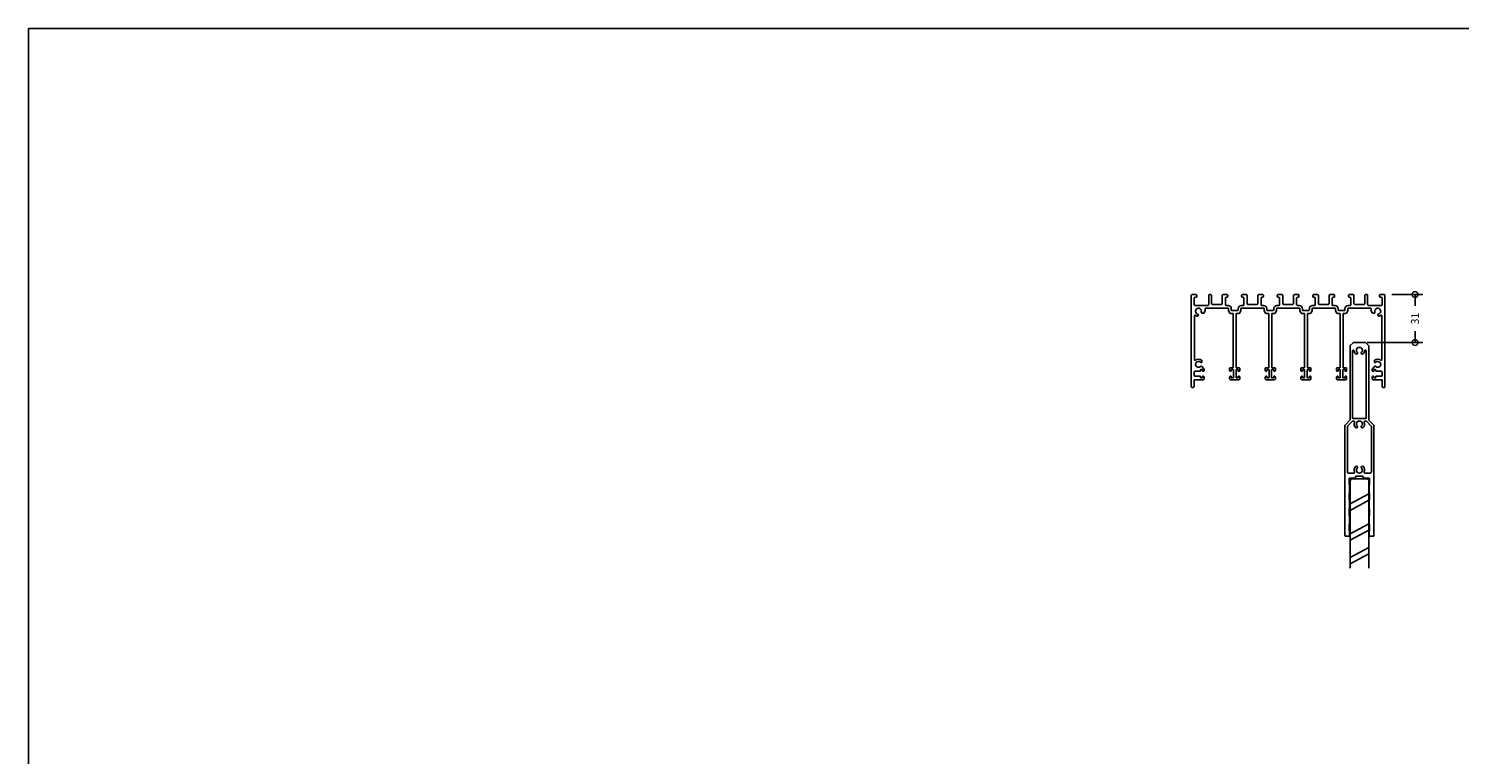
# Model space of a CAD drawing. Extents: x -7721 to -2159, y -13126 to 2519.
# Drawn here: x -3887 to -2963, y -7980 to -7511 of the extents above; entities that cross this region are included whole.
import ezdxf

# ---------------------------------------------------------------- set-up
doc = ezdxf.new("R2010")
doc.units = 0
doc.styles.add('Arial', font='arial.ttf')
doc.dimstyles.get("Standard").update_dxf_attribs({"dimtxt": 2, "dimasz": 3, "dimexe": 2, "dimexo": 2, "dimgap": 2, "dimtad": 0, "dimdec": 0, "dimzin": 0, "dimdsep": 46, "dimtxsty": 'Arial', "dimblk": 'DOTSMALL', "dimcen": 3, "dimclrd": 256, "dimclre": 256, "dimclrt": 256, "dimazin": 0, "dimtfac": 1, "dimtdec": 0, "dimtofl": 0, "dimtmove": 0, "dimatfit": 3, "dimldrblk": 'DOTSMALL', "dimfxl": 1, "dimtolj": 1, "dimtzin": 0, "dimlwd": -1, "dimlwe": -1, "dimarcsym": 0})

# ---------------------------------------------------------------- blocks, each defined once
blk = doc.blocks.new('_DotSmall')
at = {"color": 0, "linetype": 'ByBlock', "const_width": 0.5}
blk.add_lwpolyline([(-0.0625, 0, 1), (0.0625, 0, 1)], format="xyb", close=True, dxfattribs=at)
blk = doc.blocks.new('*D223')
at = {"ltscale": 5, "transparency": 16777216}
for p, q in [((-3006.66, -7683.02), (-2986.72, -7683.02)), ((-2991.72, -7683.02), (-2991.72, -7690.42)), ((-2991.72, -7714.02), (-2991.72, -7706.61)), ((-3022.66, -7714.02), (-2986.72, -7714.02))]:
    blk.add_line(p, q, dxfattribs=at)
at = {"layer": 'Defpoints', "color": 0, "ltscale": 5, "transparency": 16777216}
for p in [(-3011.66, -7683.02), (-3027.66, -7714.02), (-2991.72, -7714.02)]:
    blk.add_point(p, dxfattribs=at)
at = {"ltscale": 5, "transparency": 16777216, "xscale": 7.5, "yscale": 7.5, "zscale": 7.5}
for p, rotation in [((-2991.72, -7683.02), 90), ((-2991.72, -7714.02), 270)]:
    blk.add_blockref('_DotSmall', p, dxfattribs=dict(at, rotation=rotation))
at = {"ltscale": 5, "transparency": 16777216, "insert": (-2991.72, -7698.52), "char_height": 5, "attachment_point": 5, "rotation": 90, "style": 'Arial'}
blk.add_mtext('\\A1;31', dxfattribs=at)

msp = doc.modelspace()

# ---------------------------------------------------------------- linework, layer by layer
at = {"ltscale": 5}
msp.add_lwpolyline([(-3886.81, -7511.34), (-2158.95, -7511.34), (-2158.95, -8448.47), (-3886.81, -8448.47)], close=True, dxfattribs=at)
msp.add_lwpolyline([(-3081.16, -7693.39, -0.134259), (-3081.2, -7693.55), (-3082.07, -7695.02, -0.265205), (-3082.33, -7695.17), (-3083.86, -7695.17, 0.414214), (-3084.16, -7695.47), (-3084.16, -7730.02, 0.414214), (-3083.86, -7730.32), (-3082.21, -7730.32, -0.414214), (-3081.91, -7730.62), (-3081.91, -7732.07, -0.414214), (-3082.41, -7732.57), (-3082.71, -7732.57, -0.414214), (-3082.91, -7732.37), (-3082.91, -7731.72, 0.414214), (-3083.11, -7731.52), (-3084.11, -7731.52, 0.414214), (-3084.31, -7731.72), (-3084.31, -7736.62, 0.414214), (-3084.11, -7736.82), (-3083.11, -7736.82, 0.414214), (-3082.91, -7736.62), (-3082.91, -7735.97, -0.414214), (-3082.71, -7735.77), (-3082.41, -7735.77, -0.414214), (-3081.91, -7736.27), (-3081.91, -7737.52, -0.414214), (-3082.41, -7738.02), (-3087.91, -7738.02, -0.414214), (-3088.41, -7737.52), (-3088.41, -7736.27, -0.414214), (-3087.91, -7735.77), (-3087.61, -7735.77, -0.414214), (-3087.41, -7735.97), (-3087.41, -7736.62, 0.414214), (-3087.21, -7736.82), (-3086.21, -7736.82, 0.414214), (-3086.01, -7736.62), (-3086.01, -7731.72, 0.414214), (-3086.21, -7731.52), (-3087.21, -7731.52, 0.414214), (-3087.41, -7731.72), (-3087.41, -7732.37, -0.414214), (-3087.61, -7732.57), (-3087.91, -7732.57, -0.414214), (-3088.41, -7732.07), (-3088.41, -7730.62, -0.414214), (-3088.11, -7730.32), (-3086.46, -7730.32, 0.414214), (-3086.16, -7730.02), (-3086.16, -7695.47, 0.414214), (-3086.46, -7695.17), (-3087.99, -7695.17, -0.265205), (-3088.25, -7695.02), (-3089.12, -7693.55, -0.134259), (-3089.16, -7693.39), (-3089.16, -7692.17, 0.414214), (-3089.46, -7691.87), (-3103.86, -7691.87, 0.414214), (-3104.16, -7692.17), (-3104.16, -7693.39, -0.134259), (-3104.2, -7693.55), (-3105.07, -7695.02, -0.265205), (-3105.33, -7695.17), (-3106.86, -7695.17, 0.414214), (-3107.16, -7695.47), (-3107.16, -7730.02, 0.414214), (-3106.86, -7730.32), (-3105.21, -7730.32, -0.414214), (-3104.91, -7730.62), (-3104.91, -7732.07, -0.414214), (-3105.41, -7732.57), (-3105.71, -7732.57, -0.414214), (-3105.91, -7732.37), (-3105.91, -7731.72, 0.414214), (-3106.11, -7731.52), (-3107.11, -7731.52, 0.414214), (-3107.31, -7731.72), (-3107.31, -7736.62, 0.414214), (-3107.11, -7736.82), (-3106.11, -7736.82, 0.414214), (-3105.91, -7736.62), (-3105.91, -7735.97, -0.414214), (-3105.71, -7735.77), (-3105.41, -7735.77, -0.414214), (-3104.91, -7736.27), (-3104.91, -7737.52, -0.414214), (-3105.41, -7738.02), (-3110.91, -7738.02, -0.414214), (-3111.41, -7737.52), (-3111.41, -7736.27, -0.414214), (-3110.91, -7735.77), (-3110.61, -7735.77, -0.414214), (-3110.41, -7735.97), (-3110.41, -7736.62, 0.414214), (-3110.21, -7736.82), (-3109.21, -7736.82, 0.414214), (-3109.01, -7736.62), (-3109.01, -7731.72, 0.414214), (-3109.21, -7731.52), (-3110.21, -7731.52, 0.414214), (-3110.41, -7731.72), (-3110.41, -7732.37, -0.414214), (-3110.61, -7732.57), (-3110.91, -7732.57, -0.414214), (-3111.41, -7732.07), (-3111.41, -7730.62, -0.414214), (-3111.11, -7730.32), (-3109.46, -7730.32, 0.414214), (-3109.16, -7730.02), (-3109.16, -7695.47, 0.414214), (-3109.46, -7695.17), (-3110.99, -7695.17, -0.265205), (-3111.25, -7695.02), (-3112.12, -7693.55, -0.134259), (-3112.16, -7693.39), (-3112.16, -7692.17, 0.414214), (-3112.46, -7691.87), (-3126.86, -7691.87, 0.414214), (-3127.16, -7692.17), (-3127.16, -7693.39, -0.134259), (-3127.2, -7693.55), (-3128.06, -7694.99, -0.265205), (-3128.32, -7695.14), (-3128.98, -7695.14, -0.485356), (-3129.71, -7694.21, 2.330901), (-3132.09, -7695.59, -1), (-3132.52, -7697.03, -0.096774), (-3133.67, -7696.43, 0.628214), (-3134.16, -7696.66), (-3134.16, -7725.22, 0.628214), (-3133.67, -7725.46, -0.344145), (-3129.49, -7725.42, -0.233567), (-3129.41, -7725.58), (-3129.41, -7726.73, -0.352204), (-3129.57, -7726.93, -0.249095), (-3130.25, -7726.74, 2.330901), (-3130.25, -7729.49, -0.459927), (-3129.11, -7729.61), (-3128.13, -7731.03, -0.152887), (-3127.91, -7731.72), (-3127.91, -7732.07, -0.414214), (-3128.41, -7732.57), (-3128.81, -7732.57, -0.414214), (-3128.91, -7732.47), (-3128.91, -7731.72, 0.414214), (-3129.11, -7731.52), (-3130.11, -7731.52, 0.414214), (-3130.31, -7731.72), (-3130.31, -7732.37, -0.414214), (-3130.51, -7732.57), (-3133.86, -7732.57, 0.414214), (-3134.36, -7733.07), (-3134.36, -7735.27, 0.414214), (-3133.86, -7735.77), (-3130.51, -7735.77, -0.414214), (-3130.31, -7735.97), (-3130.31, -7736.62, 0.414214), (-3130.11, -7736.82), (-3129.11, -7736.82, 0.414214), (-3128.91, -7736.62), (-3128.91, -7735.97, -0.414214), (-3128.71, -7735.77), (-3128.41, -7735.77, -0.414214), (-3127.91, -7736.27), (-3127.91, -7737.52, -0.414214), (-3128.41, -7738.02), (-3132.91, -7738.02), (-3134.16, -7738.02, 0.414214), (-3134.36, -7738.22), (-3134.36, -7742.52, -0.414214), (-3134.86, -7743.02), (-3135.66, -7743.02, -0.414214), (-3136.16, -7742.52), (-3136.16, -7683.52, -0.414214), (-3135.66, -7683.02), (-3133.16, -7683.02, -0.414214), (-3132.66, -7683.52), (-3132.66, -7684.32, -0.414214), (-3133.16, -7684.82), (-3133.86, -7684.82, 0.414214), (-3134.36, -7685.32), (-3134.36, -7689.57, 0.414214), (-3133.86, -7690.07), (-3125.46, -7690.07, 0.414214), (-3124.96, -7689.57), (-3124.96, -7683.52, -0.414214), (-3124.46, -7683.02), (-3123.66, -7683.02, -0.414214), (-3123.16, -7683.52), (-3123.16, -7688.87, 0.414214), (-3122.66, -7689.37), (-3116.66, -7689.37, 0.414214), (-3116.16, -7688.87), (-3116.16, -7683.52, -0.414214), (-3115.66, -7683.02), (-3113.16, -7683.02, -0.414214), (-3112.66, -7683.52), (-3112.66, -7684.32, -0.414214), (-3113.16, -7684.82), (-3113.66, -7684.82, 0.414214), (-3114.16, -7685.32), (-3114.16, -7689.57, 0.414214), (-3113.66, -7690.07), (-3112.46, -7690.07, -0.414214), (-3110.36, -7692.17), (-3110.36, -7692.98), (-3110.13, -7693.37), (-3109.46, -7693.37), (-3106.86, -7693.37), (-3106.19, -7693.37), (-3105.96, -7692.98), (-3105.96, -7692.17, -0.414214), (-3103.86, -7690.07), (-3102.66, -7690.07, 0.414214), (-3102.16, -7689.57), (-3102.16, -7685.32, 0.414214), (-3102.66, -7684.82), (-3103.16, -7684.82, -0.414214), (-3103.66, -7684.32), (-3103.66, -7683.52, -0.414214), (-3103.16, -7683.02), (-3100.66, -7683.02, -0.414214), (-3100.16, -7683.52), (-3100.16, -7688.87, 0.414214), (-3099.66, -7689.37), (-3093.66, -7689.37, 0.414214), (-3093.16, -7688.87), (-3093.16, -7683.52, -0.414214), (-3092.66, -7683.02), (-3090.16, -7683.02, -0.414214), (-3089.66, -7683.52), (-3089.66, -7684.32, -0.414214), (-3090.16, -7684.82), (-3090.66, -7684.82, 0.414214), (-3091.16, -7685.32), (-3091.16, -7689.57, 0.414214), (-3090.66, -7690.07), (-3089.46, -7690.07, -0.414214), (-3087.36, -7692.17), (-3087.36, -7692.98), (-3087.13, -7693.37), (-3086.46, -7693.37), (-3083.86, -7693.37), (-3083.19, -7693.37), (-3082.96, -7692.98), (-3082.96, -7692.17, -0.414214), (-3080.86, -7690.07), (-3079.66, -7690.07, 0.414214), (-3079.16, -7689.57), (-3079.16, -7685.32, 0.414214), (-3079.66, -7684.82), (-3080.16, -7684.82, -0.414214), (-3080.66, -7684.32), (-3080.66, -7683.52, -0.414214), (-3080.16, -7683.02), (-3077.66, -7683.02, -0.414214), (-3077.16, -7683.52), (-3077.16, -7688.87, 0.414214), (-3076.66, -7689.37), (-3070.66, -7689.37, 0.414214), (-3070.16, -7688.87), (-3070.16, -7683.52, -0.414214), (-3069.66, -7683.02), (-3067.16, -7683.02, -0.414214), (-3066.66, -7683.52), (-3066.66, -7684.32, -0.414214), (-3067.16, -7684.82), (-3067.66, -7684.82, 0.414214), (-3068.16, -7685.32), (-3068.16, -7689.57, 0.414214), (-3067.66, -7690.07), (-3066.46, -7690.07, -0.414214), (-3064.36, -7692.17), (-3064.36, -7692.98), (-3064.13, -7693.37), (-3063.46, -7693.37), (-3060.86, -7693.37), (-3060.19, -7693.37), (-3059.96, -7692.98), (-3059.96, -7692.17, -0.414214), (-3057.86, -7690.07), (-3056.66, -7690.07, 0.414214), (-3056.16, -7689.57), (-3056.16, -7685.32, 0.414214), (-3056.66, -7684.82), (-3057.16, -7684.82, -0.414214), (-3057.66, -7684.32), (-3057.66, -7683.52, -0.414214), (-3057.16, -7683.02), (-3054.66, -7683.02, -0.414214), (-3054.16, -7683.52), (-3054.16, -7688.87, 0.414214), (-3053.66, -7689.37), (-3047.66, -7689.37, 0.414214), (-3047.16, -7688.87), (-3047.16, -7683.52, -0.414214), (-3046.66, -7683.02), (-3044.16, -7683.02, -0.414214), (-3043.66, -7683.52), (-3043.66, -7684.32, -0.414214), (-3044.16, -7684.82), (-3044.66, -7684.82, 0.414214), (-3045.16, -7685.32), (-3045.16, -7689.77, 0.414214), (-3044.86, -7690.07), (-3043.46, -7690.07, -0.414214), (-3041.36, -7692.17), (-3041.36, -7692.98), (-3041.13, -7693.37), (-3040.46, -7693.37), (-3037.86, -7693.37), (-3037.19, -7693.37), (-3036.96, -7692.98), (-3036.96, -7692.17, -0.414214), (-3034.86, -7690.07), (-3033.66, -7690.07, 0.414214), (-3033.16, -7689.57), (-3033.16, -7685.32, 0.414214), (-3033.66, -7684.82), (-3034.16, -7684.82, -0.414214), (-3034.66, -7684.32), (-3034.66, -7683.52, -0.414214), (-3034.16, -7683.02), (-3031.66, -7683.02, -0.414214), (-3031.16, -7683.52), (-3031.16, -7688.87, 0.414214), (-3030.66, -7689.37), (-3024.66, -7689.37, 0.414214), (-3024.16, -7688.87), (-3024.16, -7683.52, -0.414214), (-3023.66, -7683.02), (-3022.86, -7683.02, -0.414214), (-3022.36, -7683.52), (-3022.36, -7689.57, 0.414214), (-3021.86, -7690.07), (-3013.46, -7690.07, 0.414214), (-3012.96, -7689.57), (-3012.96, -7685.32, 0.414214), (-3013.46, -7684.82), (-3014.16, -7684.82, -0.414214), (-3014.66, -7684.32), (-3014.66, -7683.52, -0.414214), (-3014.16, -7683.02), (-3011.66, -7683.02, -0.414214), (-3011.16, -7683.52), (-3011.16, -7735.06), (-3011.16, -7742.52, -0.414214), (-3011.66, -7743.02), (-3012.46, -7743.02, -0.414214), (-3012.96, -7742.52), (-3012.96, -7738.22, 0.414214), (-3013.16, -7738.02), (-3014.41, -7738.02), (-3018.91, -7738.02, -0.414214), (-3019.41, -7737.52), (-3019.41, -7736.27, -0.414214), (-3018.91, -7735.77), (-3018.61, -7735.77, -0.414214), (-3018.41, -7735.97), (-3018.41, -7736.62, 0.414214), (-3018.21, -7736.82), (-3017.21, -7736.82, 0.414214), (-3017.01, -7736.62), (-3017.01, -7735.97, -0.414214), (-3016.81, -7735.77), (-3013.46, -7735.77, 0.414214), (-3012.96, -7735.27), (-3012.96, -7733.07, 0.414214), (-3013.46, -7732.57), (-3016.81, -7732.57, -0.414214), (-3017.01, -7732.37), (-3017.01, -7731.72, 0.414214), (-3017.21, -7731.52), (-3018.21, -7731.52, 0.414214), (-3018.41, -7731.72), (-3018.41, -7732.47, -0.414214), (-3018.51, -7732.57), (-3018.91, -7732.57, -0.414214), (-3019.41, -7732.07), (-3019.41, -7731.72, -0.152887), (-3019.2, -7731.03), (-3018.21, -7729.61, -0.459927), (-3017.08, -7729.49, 2.330901), (-3017.08, -7726.74, -0.249095), (-3017.75, -7726.93, -0.352204), (-3017.91, -7726.73), (-3017.91, -7725.58, -0.233567), (-3017.83, -7725.42, -0.344145), (-3013.65, -7725.46, 0.628214), (-3013.16, -7725.22), (-3013.16, -7696.66, 0.628219), (-3013.65, -7696.43, -0.096774), (-3014.81, -7697.03, -1), (-3015.23, -7695.59, 2.330901), (-3017.61, -7694.21, -0.485356), (-3018.34, -7695.14), (-3019.01, -7695.14, -0.265205), (-3019.27, -7694.99), (-3020.12, -7693.55, -0.134259), (-3020.16, -7693.39), (-3020.16, -7692.17, 0.414214), (-3020.46, -7691.87), (-3034.86, -7691.87, 0.414214), (-3035.16, -7692.17), (-3035.16, -7693.39, -0.134259), (-3035.2, -7693.55), (-3036.07, -7695.02, -0.265205), (-3036.33, -7695.17), (-3037.86, -7695.17, 0.414214), (-3038.16, -7695.47), (-3038.16, -7730.02, 0.414214), (-3037.86, -7730.32), (-3036.21, -7730.32, -0.414214), (-3035.91, -7730.62), (-3035.91, -7732.07, -0.414214), (-3036.41, -7732.57), (-3036.71, -7732.57, -0.414214), (-3036.91, -7732.37), (-3036.91, -7731.72, 0.414214), (-3037.11, -7731.52), (-3038.11, -7731.52, 0.414214), (-3038.31, -7731.72), (-3038.31, -7736.62, 0.414214), (-3038.11, -7736.82), (-3037.11, -7736.82, 0.414214), (-3036.91, -7736.62), (-3036.91, -7735.97, -0.414214), (-3036.71, -7735.77), (-3036.41, -7735.77, -0.414214), (-3035.91, -7736.27), (-3035.91, -7737.52, -0.414214), (-3036.41, -7738.02), (-3041.91, -7738.02, -0.414214), (-3042.41, -7737.52), (-3042.41, -7736.27, -0.414214), (-3041.91, -7735.77), (-3041.61, -7735.77, -0.414214), (-3041.41, -7735.97), (-3041.41, -7736.62, 0.414214), (-3041.21, -7736.82), (-3040.21, -7736.82, 0.414214), (-3040.01, -7736.62), (-3040.01, -7731.72, 0.414214), (-3040.21, -7731.52), (-3041.21, -7731.52, 0.414214), (-3041.41, -7731.72), (-3041.41, -7732.37, -0.414214), (-3041.61, -7732.57), (-3041.91, -7732.57, -0.414214), (-3042.41, -7732.07), (-3042.41, -7730.62, -0.414214), (-3042.11, -7730.32), (-3040.46, -7730.32, 0.414214), (-3040.16, -7730.02), (-3040.16, -7695.47, 0.414214), (-3040.46, -7695.17), (-3041.99, -7695.17, -0.265205), (-3042.25, -7695.02), (-3043.12, -7693.55, -0.134259), (-3043.16, -7693.39), (-3043.16, -7692.17, 0.414214), (-3043.46, -7691.87), (-3057.86, -7691.87, 0.414214), (-3058.16, -7692.17), (-3058.16, -7693.39, -0.134259), (-3058.2, -7693.55), (-3059.07, -7695.02, -0.265205), (-3059.33, -7695.17), (-3060.86, -7695.17, 0.414214), (-3061.16, -7695.47), (-3061.16, -7730.02, 0.414214), (-3060.86, -7730.32), (-3059.21, -7730.32, -0.414214), (-3058.91, -7730.62), (-3058.91, -7732.07, -0.414214), (-3059.41, -7732.57), (-3059.71, -7732.57, -0.414214), (-3059.91, -7732.37), (-3059.91, -7731.72, 0.414214), (-3060.11, -7731.52), (-3061.11, -7731.52, 0.414214), (-3061.31, -7731.72), (-3061.31, -7736.62, 0.414214), (-3061.11, -7736.82), (-3060.11, -7736.82, 0.414214), (-3059.91, -7736.62), (-3059.91, -7735.97, -0.414214), (-3059.71, -7735.77), (-3059.41, -7735.77, -0.414214), (-3058.91, -7736.27), (-3058.91, -7737.52, -0.414214), (-3059.41, -7738.02), (-3064.91, -7738.02, -0.414214), (-3065.41, -7737.52), (-3065.41, -7736.27, -0.414214), (-3064.91, -7735.77), (-3064.61, -7735.77, -0.414214), (-3064.41, -7735.97), (-3064.41, -7736.62, 0.414214), (-3064.21, -7736.82), (-3063.21, -7736.82, 0.414214), (-3063.01, -7736.62), (-3063.01, -7731.72, 0.414214), (-3063.21, -7731.52), (-3064.21, -7731.52, 0.414214), (-3064.41, -7731.72), (-3064.41, -7732.37, -0.414214), (-3064.61, -7732.57), (-3064.91, -7732.57, -0.414214), (-3065.41, -7732.07), (-3065.41, -7730.62, -0.414214), (-3065.11, -7730.32), (-3063.46, -7730.32, 0.414214), (-3063.16, -7730.02), (-3063.16, -7695.47, 0.414214), (-3063.46, -7695.17), (-3064.99, -7695.17, -0.265205), (-3065.25, -7695.02), (-3066.12, -7693.55, -0.134259), (-3066.16, -7693.39), (-3066.16, -7692.17, 0.414214), (-3066.46, -7691.87), (-3080.86, -7691.87, 0.414214), (-3081.16, -7692.17)], format="xyb", close=True, dxfattribs=at)
at = {"linetype": 'Continuous'}
msp.add_lwpolyline([(-3034.26, -7811.64), (-3034.26, -7815.39, 0.198912), (-3034.17, -7815.61), (-3034.05, -7815.73, -0.198912), (-3033.96, -7815.94), (-3033.96, -7821.09, -0.198912), (-3034.05, -7821.31), (-3034.17, -7821.43, 0.198912), (-3034.26, -7821.64), (-3034.26, -7825.39, 0.198912), (-3034.17, -7825.61), (-3034.05, -7825.73, -0.198912), (-3033.96, -7825.94), (-3033.96, -7831.09, -0.198912), (-3034.05, -7831.31), (-3034.17, -7831.43, 0.198912), (-3034.26, -7831.64), (-3034.26, -7835.39, 0.198912), (-3034.17, -7835.61), (-3034.05, -7835.73, -0.198912), (-3033.96, -7835.94), (-3033.96, -7838.72, -0.414214), (-3034.26, -7839.02), (-3036.71, -7839.02, -0.414214), (-3037.01, -7838.72), (-3037.01, -7810.32), (-3037.01, -7780.96), (-3037.01, -7767.49, -0.198912), (-3036.92, -7767.28), (-3033.75, -7764.11, 0.198912), (-3033.66, -7763.89), (-3033.66, -7716.14, -0.198912), (-3033.57, -7715.93), (-3031.75, -7714.11, -0.198912), (-3031.54, -7714.02), (-3023.79, -7714.02, -0.198912), (-3023.57, -7714.11), (-3021.75, -7715.93, -0.198912), (-3021.66, -7716.14), (-3021.66, -7763.89, 0.198912), (-3021.57, -7764.11), (-3018.4, -7767.28, -0.198912), (-3018.31, -7767.49), (-3018.31, -7780.96), (-3018.31, -7810.32), (-3018.31, -7838.72, -0.414214), (-3018.61, -7839.02), (-3021.06, -7839.02, -0.414214), (-3021.36, -7838.72), (-3021.36, -7835.94, -0.198912), (-3021.27, -7835.73), (-3021.15, -7835.61, 0.198912), (-3021.06, -7835.39), (-3021.06, -7831.64, 0.198912), (-3021.15, -7831.43), (-3021.27, -7831.31, -0.198912), (-3021.36, -7831.09), (-3021.36, -7825.94, -0.198912), (-3021.27, -7825.73), (-3021.15, -7825.61, 0.198912), (-3021.06, -7825.39), (-3021.06, -7821.72, 0.125775), (-3021.1, -7821.57), (-3021.32, -7821.16, -0.125775), (-3021.36, -7821.02), (-3021.36, -7815.94, -0.198912), (-3021.27, -7815.73), (-3021.15, -7815.61, 0.198912), (-3021.06, -7815.39), (-3021.06, -7811.72, 0.125775), (-3021.1, -7811.57), (-3021.32, -7811.16, -0.125775), (-3021.36, -7811.02), (-3021.36, -7805.94, -0.198912), (-3021.27, -7805.73), (-3021.15, -7805.61, 0.198912), (-3021.06, -7805.39), (-3021.06, -7801.82, 0.414214), (-3021.36, -7801.52), (-3021.66, -7801.52), (-3024.86, -7801.52, -0.414214), (-3025.16, -7801.22), (-3025.16, -7800.62, 0.414214), (-3025.46, -7800.32), (-3029.86, -7800.32, 0.414214), (-3030.16, -7800.62), (-3030.16, -7801.22, -0.414214), (-3030.46, -7801.52), (-3033.96, -7801.52, 0.414214), (-3034.26, -7801.82), (-3034.26, -7805.39, 0.198912), (-3034.17, -7805.61), (-3034.05, -7805.73, -0.198912), (-3033.96, -7805.94), (-3033.96, -7811.09, -0.198912), (-3034.05, -7811.31), (-3034.17, -7811.43, 0.198912), (-3034.26, -7811.64)], format="xyb", dxfattribs=at)
at = {"ltscale": 5, "flags": 128}
for points in [[(-3030.13, -7721.36, 1), (-3029.04, -7720.33, -2.330901), (-3026.28, -7720.33, 1), (-3025.2, -7721.36, 0.171422), (-3024.27, -7719.29, -0.390634), (-3023.97, -7719.02), (-3023.56, -7719.02, -0.414214), (-3023.26, -7719.32), (-3023.26, -7762.78, -0.414214), (-3023.56, -7763.08), (-3031.76, -7763.08, -0.414214), (-3032.06, -7762.78), (-3032.06, -7719.32, -0.414214), (-3031.76, -7719.02), (-3031.35, -7719.02, -0.390634), (-3031.05, -7719.29, 0.171422)], [(-3031.3, -7798.32, 0.526333), (-3030.84, -7797.64, -0.289565), (-3030.13, -7794.07, -1), (-3029.04, -7795.11, 2.330901), (-3026.28, -7795.11, -1), (-3025.2, -7794.07, -0.289565), (-3024.49, -7797.64, 0.526333), (-3024.02, -7798.32), (-3020.91, -7798.32, 0.414214), (-3019.91, -7797.32), (-3019.91, -7780.96), (-3019.91, -7768.15, 0.198912), (-3020, -7767.94), (-3023.17, -7764.77, 0.198912), (-3023.39, -7764.68), (-3024.02, -7764.68, 0.526333), (-3024.49, -7765.36, -0.289565), (-3025.2, -7768.92, -1), (-3026.28, -7767.89, 2.330901), (-3029.04, -7767.89, -1), (-3030.13, -7768.92, -0.289565), (-3030.84, -7765.36, 0.526333), (-3031.3, -7764.68), (-3031.94, -7764.68, 0.198912), (-3032.15, -7764.77), (-3035.32, -7767.94, 0.198912), (-3035.41, -7768.15), (-3035.41, -7780.96), (-3035.41, -7797.32, 0.414214), (-3034.41, -7798.32)]]:
    msp.add_lwpolyline(points, format="xyb", close=True, dxfattribs=at)
at = {"color": 5, "ltscale": 5, "flags": 128}
for points in [[(-3021.66, -7859.65), (-3021.66, -7803.02), (-3022.66, -7802.02), (-3032.66, -7802.02), (-3033.66, -7803.02), (-3033.66, -7859.76)], [(-3033.66, -7818.24), (-3021.66, -7811.75)], [(-3033.66, -7822.37), (-3021.66, -7815.88)], [(-3033.66, -7837.45), (-3021.66, -7830.96)], [(-3033.66, -7841.58), (-3021.66, -7835.09)], [(-3033.66, -7852.81), (-3021.66, -7846.32)], [(-3033.66, -7856.94), (-3021.66, -7850.45)]]:
    msp.add_lwpolyline(points, dxfattribs=at)

# ---------------------------------------------------------------- dimensions: what is measured, and where the dimension line sits
at = {"color": 7, "ltscale": 5}
dim = msp.add_linear_dim(base=(-2991.72, -7714.02), p1=(-3011.66, -7683.02), p2=(-3027.66, -7714.02), angle=90, dimstyle='Standard', dxfattribs=at)
dim.commit()
dim.dimension.update_dxf_attribs({"geometry": '*D223', "text_midpoint": (-2991.72, -7698.52)})

doc.saveas('drawing.dxf')
